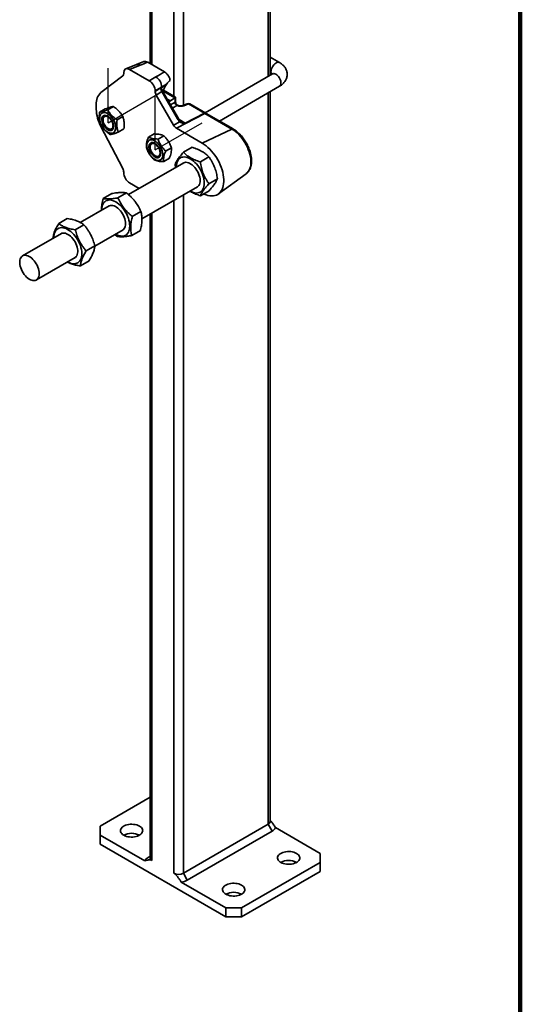
# Model space of a CAD drawing. Units: inches. Extents: x 0.2 to 8.4, y 0.1 to 10.9.
# Drawn here: x 7.8 to 8.4, y 5.9 to 7 of the extents above; entities that cross this region are included whole.
import ezdxf

# ---------------------------------------------------------------- set-up
doc = ezdxf.new("R2010")
doc.units = ezdxf.units.IN
doc.header["$MEASUREMENT"] = 0
doc.linetypes.add('CENTERX2', pattern=[0.8, 0.5, -0.1, 0.1, -0.1])

msp = doc.modelspace()

# ---------------------------------------------------------------- linework, layer by layer
at = {"color": 7, "linetype": 'Continuous', "lineweight": 100}
msp.add_line((8.3984375, 0.0625), (8.3984375, 10.9375), dxfattribs=at)
at = {"color": 8, "linetype": 'Continuous', "lineweight": 35}
for p, q in [((8.11470604, 7.3127999), (8.11470604, 6.9230042)), ((8.01924663, 7.19786253), (8.01924663, 6.89054279)), ((8.00864004, 7.19173945), (8.00864004, 6.9005417)), ((7.9838913, 7.17745225), (7.9838913, 6.93611673)), ((8.00962437, 6.89891686), (7.9964753, 6.90650766)), ((8.11470604, 6.90452948), (8.11470604, 6.08191423)), ((8.00103748, 6.89749578), (8.00458338, 6.89544878)), ((8.00473249, 6.89109577), (8.00980012, 6.89402115)), ((8.01200138, 6.89020846), (8.00693383, 6.88728302)), ((8.01447347, 6.87440734), (8.02133246, 6.87044773)), ((8.01924663, 6.78959207), (8.01924663, 6.02680669)), ((8.00864004, 6.78346903), (8.00864004, 6.02680668)), ((7.9838913, 6.76918188), (7.9838913, 6.04109382))]:
    msp.add_line(p, q, dxfattribs=at)
at = {"color": 7, "linetype": 'Continuous', "lineweight": 35}
for p, q in [((8.11690275, 6.92427233), (8.11690275, 7.31406803)), ((7.9816946, 7.17618419), (7.9816946, 6.93738486)), ((8.12745623, 6.93850307), (8.11690276, 6.94459546)), ((7.96659503, 6.93632035), (7.95442634, 6.93155636)), ((7.97059048, 6.93555008), (7.95867546, 6.9308853)), ((7.9748383, 6.9395556), (7.96659388, 6.93631998)), ((7.97909275, 6.93888685), (7.99797603, 6.92798577)), ((7.92647244, 6.90486434), (7.95100821, 6.92367563)), ((7.95207151, 6.92637498), (7.95207151, 6.92707168)), ((7.95867546, 6.9308853), (7.98082296, 6.91809982)), ((7.98082296, 6.91809982), (7.98814658, 6.92232752)), ((8.11945683, 6.92574672), (8.04374508, 6.88203926)), ((8.11690277, 6.9261208), (8.11850377, 6.92519656)), ((7.99475045, 6.9108892), (7.98742682, 6.9066615)), ((7.98742682, 6.90618658), (7.99475045, 6.9108892)), ((8.00013043, 6.91387256), (7.99367477, 6.90972714)), ((8.00053476, 6.91445125), (8.00013043, 6.91387256)), ((8.05972911, 6.87279199), (8.12745618, 6.91189)), ((7.98742682, 6.9066615), (7.98742682, 6.90618658)), ((7.99494122, 6.90584435), (7.98871637, 6.9018472)), ((7.98871637, 6.9018472), (8.00823442, 6.86804094)), ((8.01267625, 6.87512638), (7.99494122, 6.90584435)), ((8.01363348, 6.87567885), (7.99589845, 6.90639682)), ((8.01053123, 6.89944993), (7.99677003, 6.9073941)), ((8.00458338, 6.89544878), (8.00962437, 6.89891686)), ((8.00980012, 6.89402115), (8.00980012, 6.89902799)), ((8.01053118, 6.89370546), (8.01053118, 6.89945001)), ((8.11690275, 6.08497576), (8.11690275, 6.90579761)), ((7.92113564, 6.8862126), (7.92113564, 6.89131601)), ((7.94052601, 6.88907325), (7.93412261, 6.88537665)), ((8.0127076, 6.89064477), (8.01209381, 6.8909991)), ((8.02366777, 6.89227357), (8.01844287, 6.89022802)), ((8.02499964, 6.89201681), (8.01977466, 6.88997122)), ((8.043, 6.88162543), (8.02499964, 6.89201681)), ((8.04436978, 6.88167867), (8.02636942, 6.89207005)), ((7.93134803, 6.88650291), (7.92494464, 6.88280631)), ((7.92906859, 6.8766384), (7.92883264, 6.87531205)), ((7.95101617, 6.87777325), (7.94461278, 6.87407665)), ((8.04347763, 6.88132977), (8.01134757, 6.86475464)), ((8.02133246, 6.87044773), (8.043, 6.88162543)), ((8.04316426, 6.88152944), (8.02149672, 6.87035175)), ((8.07379806, 6.86382616), (8.04347763, 6.88132977)), ((8.07516784, 6.8638794), (8.04484742, 6.88138301)), ((7.95100821, 6.81936283), (7.92647244, 6.86650252)), ((8.00823442, 6.86804094), (8.01536496, 6.87171933)), ((7.93542887, 6.8638858), (7.93669543, 6.8634269)), ((7.95232837, 6.86390291), (7.94592498, 6.86020631)), ((7.98625857, 6.85823867), (7.97985518, 6.85454207)), ((7.99707388, 6.85626866), (7.99067049, 6.85257206)), ((8.01134757, 6.86475464), (8.04045984, 6.84794849)), ((8.07379806, 6.86382616), (8.04045984, 6.84794849)), ((7.98210161, 6.84602309), (7.98186565, 6.84469674)), ((8.01933659, 6.8376646), (8.02901836, 6.84325377)), ((7.9884618, 6.83327054), (7.98972844, 6.83281159)), ((8.00568653, 6.84261759), (7.99928314, 6.838921)), ((8.03831993, 6.82680338), (8.0480017, 6.83239255)), ((8.01965511, 6.82591124), (7.95749395, 6.79002637)), ((8.00348377, 6.83093658), (7.99708038, 6.82723998)), ((8.0099181, 6.82406861), (8.01050479, 6.82062892)), ((7.95207151, 6.81473908), (7.95207151, 6.81543578)), ((8.05867649, 6.79078039), (8.08982879, 6.81351802)), ((7.96958187, 6.79700466), (7.95867546, 6.8033008)), ((7.9725705, 6.76264648), (8.0352789, 6.79884727)), ((8.04788486, 6.80234612), (8.05756663, 6.80793528)), ((7.92885485, 6.78562319), (7.93853662, 6.79121235)), ((7.94557495, 6.78635168), (7.95525672, 6.79194085)), ((8.03846637, 6.78875012), (8.04814813, 6.79433928)), ((7.93575366, 6.77747596), (7.90321096, 6.75868946)), ((7.96172018, 6.76550047), (7.97140195, 6.77108963)), ((7.9816946, 6.76791373), (7.9816946, 6.04415535)), ((7.87890996, 6.75750166), (7.88859173, 6.76309083)), ((7.89760375, 6.75052565), (7.90728552, 6.75611481)), ((7.88187211, 6.74637081), (7.83819362, 6.72115575)), ((7.91946112, 6.73198709), (7.95137744, 6.75041199)), ((7.94224035, 6.74513728), (7.94442512, 6.74319249)), ((7.96114523, 6.74392099), (7.97082699, 6.74951016)), ((7.90981223, 6.72669094), (7.919494, 6.73228011)), ((7.8538174, 6.69409178), (7.89749589, 6.71930683)), ((7.90332693, 6.70983225), (7.91300869, 6.71542141)), ((7.98169463, 6.11228106), (7.92555502, 6.07987236)), ((7.92555502, 6.07987236), (7.925555, 6.06966727)), ((8.01924663, 6.02680669), (8.11470604, 6.08191423)), ((8.11470604, 6.08191423), (8.11912549, 6.07425956)), ((7.925555, 6.06966727), (7.925555, 6.05946051)), ((7.925555, 6.06966727), (7.97574235, 6.04069473)), ((8.11912549, 6.07425956), (8.02366607, 6.01915201)), ((8.17304236, 6.04925708), (8.12285509, 6.07822957)), ((7.925555, 6.05946051), (8.06697634, 5.97781971)), ((7.98169461, 6.04594833), (7.97947187, 6.04466479)), ((8.17304242, 6.03905194), (8.17304236, 6.04925708)), ((8.08465407, 5.98802643), (8.17304242, 6.03905194)), ((8.17304242, 6.02884518), (8.17304242, 6.03905194)), ((8.01924663, 6.02680669), (8.02366607, 6.01915201)), ((8.08465407, 5.97781967), (8.17304242, 6.02884518)), ((8.01678907, 6.01699896), (8.06697634, 5.98802647)), ((8.06697634, 5.97781971), (8.06697634, 5.98802647)), ((8.06697634, 5.98802647), (8.08465407, 5.98802643)), ((8.08465407, 5.98802643), (8.08465407, 5.97781967)), ((8.08465407, 5.97781967), (8.06697634, 5.97781971))]:
    msp.add_line(p, q, dxfattribs=at)
at = {"color": 7, "linetype": 'CENTERX2'}
for p, q in [((7.93439385, 6.8709054), (7.93439385, 6.93214596)), ((7.93439385, 6.8709054), (7.98742686, 6.9015207)), ((7.98742686, 6.84029009), (7.98742686, 6.90153065)), ((7.98742686, 6.84029009), (8.04045987, 6.8709054))]:
    msp.add_line(p, q, dxfattribs=at)
at = {"color": 8, "linetype": 'Continuous', "lineweight": 35, "flags": 128}
for points in [[(8.11779971, 6.92830907), (8.11790193, 6.92960437), (8.11820492, 6.93097083), (8.11869771, 6.93235909), (8.1193625, 6.93371904), (8.12017526, 6.93500154), (8.12110661, 6.93616012), (8.1221229, 6.93715303), (8.12318739, 6.93794421), (8.12426161, 6.93850533), (8.12530673, 6.93881588), (8.12628498, 6.93886469), (8.12716101, 6.93865004), (8.12745539, 6.93850354)], [(8.11945683, 6.92574672), (8.12017523, 6.92603368), (8.12110661, 6.92611693), (8.12212286, 6.92593648), (8.1231874, 6.9254986), (8.12426157, 6.92481948), (8.12530669, 6.92392336), (8.12628495, 6.92284271), (8.12716099, 6.92161661), (8.12790312, 6.92028943), (8.12848455, 6.91890901), (8.1288842, 6.91752536), (8.1290878, 6.9161884), (8.1290878, 6.91494656), (8.1288842, 6.91384467), (8.12848455, 6.91292245), (8.12790312, 6.91221334), (8.12745618, 6.91189)], [(7.99589845, 6.90639682), (7.99586342, 6.90637664), (7.99574551, 6.9063086), (7.99554807, 6.90619465), (7.99527712, 6.90603825), (7.99494122, 6.90584435)], [(8.01269699, 6.89065081), (8.01254895, 6.89071931), (8.01232324, 6.89077727)], [(8.01363348, 6.87567885), (8.01361188, 6.87566651), (8.013503, 6.87560369), (8.01330585, 6.87548981), (8.01302705, 6.87532888), (8.01267625, 6.87512638)], [(8.08998311, 6.81363281), (8.09122196, 6.8147394), (8.09232243, 6.81608156), (8.09325522, 6.81763232), (8.0940117, 6.81937779), (8.09458525, 6.82130206), (8.09497046, 6.82338785), (8.09516394, 6.82561614), (8.09516394, 6.82796665), (8.09497046, 6.83041831), (8.09458525, 6.83294886), (8.0940117, 6.83553534), (8.09325522, 6.83815423), (8.09232243, 6.84078197), (8.09122196, 6.84339469), (8.08996361, 6.84596884), (8.08855891, 6.84848099), (8.08702055, 6.85090839), (8.08536247, 6.853229), (8.08359961, 6.85542203), (8.08174797, 6.85746742), (8.07982439, 6.85934663), (8.07784623, 6.86104284), (8.07583131, 6.86254048), (8.07379806, 6.86382616)]]:
    msp.add_lwpolyline(points, dxfattribs=at)
at = {"color": 7, "linetype": 'Continuous', "lineweight": 35, "flags": 128}
for points in [[(7.925089, 6.8746276), (7.92502877, 6.87621683), (7.92516989, 6.87768282), (7.92550914, 6.87899296), (7.92603888, 6.88011782), (7.9267475, 6.88103221), (7.92761897, 6.88171597), (7.92863382, 6.88215361), (7.92976954, 6.88233542), (7.93100059, 6.88225735), (7.9322996, 6.88192115), (7.93363743, 6.88133441), (7.9349843, 6.88051003), (7.9363101, 6.87946653), (7.93758513, 6.8782273), (7.93878109, 6.87681988), (7.93987101, 6.87527582), (7.94083077, 6.87362957), (7.94163886, 6.87191788), (7.94227712, 6.8701791), (7.94273144, 6.86845185), (7.94299162, 6.86677498), (7.94305186, 6.86518575), (7.94291073, 6.86371975), (7.94257148, 6.86240971), (7.94204166, 6.8612848), (7.94133313, 6.86037036), (7.94046165, 6.8596866), (7.93944672, 6.85924901), (7.93831108, 6.85906716), (7.93708003, 6.85914522), (7.93578103, 6.85948142), (7.9344432, 6.86006826), (7.93309632, 6.86089254), (7.93177052, 6.86193604), (7.93049541, 6.86317532), (7.92929954, 6.8645827), (7.92820953, 6.8661268), (7.92724986, 6.867773), (7.92644177, 6.86948469), (7.92580342, 6.87122352), (7.92534918, 6.87295072), (7.925089, 6.8746276)], [(7.92744093, 6.87359598), (7.92740359, 6.8749548), (7.92756787, 6.87618439), (7.92792885, 6.87724726), (7.92847552, 6.87811134), (7.92919127, 6.87875019), (7.93005436, 6.87914457), (7.93103859, 6.87928238), (7.932114, 6.87915937), (7.9332479, 6.87877946), (7.93440594, 6.87815405), (7.93555279, 6.87730229), (7.93665375, 6.87624987), (7.93767531, 6.87502886), (7.93858636, 6.8736764), (7.93935936, 6.87223349), (7.93997066, 6.87074405), (7.94040183, 6.86925329), (7.9406397, 6.86780659), (7.94067703, 6.86644777), (7.94051276, 6.86521818), (7.94015177, 6.86415532), (7.93960511, 6.86329124), (7.93888936, 6.86265238), (7.93802626, 6.86225801), (7.93704203, 6.86212019), (7.93596662, 6.8622432), (7.93483272, 6.86262311), (7.93367468, 6.86324852), (7.93252775, 6.86410033), (7.93142688, 6.8651527), (7.93040531, 6.86637371), (7.92949418, 6.86772622), (7.92872126, 6.86916908), (7.92810989, 6.87065857), (7.92767879, 6.87214928), (7.92744093, 6.87359598)], [(7.94005067, 6.86763978), (7.93994845, 6.86893508), (7.93964546, 6.87030153), (7.93915272, 6.87168977), (7.93848791, 6.87304972), (7.93767518, 6.87433221), (7.9367438, 6.8754908), (7.93572746, 6.87648374), (7.934663, 6.8772749), (7.93358876, 6.87783604), (7.93254363, 6.87814659), (7.93156546, 6.87819536), (7.93068942, 6.87798072), (7.92994729, 6.87751039), (7.92936586, 6.87680127), (7.92896613, 6.87587909), (7.92876261, 6.87477716), (7.92876261, 6.87353532), (7.92896613, 6.87219841), (7.92936586, 6.87081471), (7.92994729, 6.86943429), (7.93068942, 6.86810711), (7.93156546, 6.86688101), (7.93254363, 6.86580041), (7.93358876, 6.86490429), (7.934663, 6.86422512), (7.93572746, 6.86378729), (7.9367438, 6.86360679), (7.93767518, 6.86369004), (7.93848791, 6.86403416), (7.93915272, 6.86462654), (7.93964546, 6.86544588), (7.93994845, 6.8664625), (7.94005067, 6.86763978)], [(7.98117575, 6.83561615), (7.98022529, 6.83726777), (7.97942782, 6.83898234), (7.97880109, 6.84072164), (7.97835922, 6.84244669), (7.97811189, 6.84411911), (7.97806485, 6.8457013), (7.978219, 6.84715805), (7.97857095, 6.84845693), (7.9791128, 6.84956877), (7.97983253, 6.85046879), (7.98071396, 6.85113684), (7.98173752, 6.85155805), (7.98288021, 6.85172299), (7.98411658, 6.85162797), (7.98541898, 6.85127514), (7.9867583, 6.85067241), (7.98810476, 6.84983313), (7.98942807, 6.84877612), (7.99069887, 6.84752496), (7.9918886, 6.84610772), (7.99297082, 6.84455585), (7.99392128, 6.84290424), (7.99471883, 6.84118962), (7.99534547, 6.83945036), (7.99578744, 6.83772527), (7.99603468, 6.83605289), (7.99608172, 6.8344707), (7.99592757, 6.83301395), (7.99557562, 6.83171507), (7.99503377, 6.83060324), (7.99431404, 6.82970321), (7.99343261, 6.82903517), (7.99240913, 6.82861391), (7.99126644, 6.82844897), (7.99003008, 6.82854399), (7.98872767, 6.82889681), (7.98738827, 6.8294996), (7.98604189, 6.83033883), (7.9847185, 6.83139588), (7.98344778, 6.83264699), (7.98225797, 6.83406429), (7.98117575, 6.83561615)], [(7.98272531, 6.83679055), (7.98191838, 6.83821646), (7.98126801, 6.83969924), (7.98079411, 6.84119368), (7.98051103, 6.84265441), (7.98042723, 6.84403727), (7.98054546, 6.84529996), (7.98086198, 6.84640421), (7.98136724, 6.84731652), (7.9820459, 6.84800917), (7.98287731, 6.84846102), (7.98383615, 6.84865843), (7.98489339, 6.84859544), (7.98601692, 6.84827373), (7.98717247, 6.84770341), (7.98832504, 6.84690152), (7.98943961, 6.84589259), (7.99048224, 6.84470723), (7.99142125, 6.84338145), (7.99222827, 6.8419555), (7.99287856, 6.84047277), (7.99335246, 6.83897833), (7.99363562, 6.83751755), (7.99371934, 6.83613483), (7.99360119, 6.834872), (7.99328468, 6.83376775), (7.99277941, 6.83285543), (7.99210075, 6.83216279), (7.99126934, 6.83171093), (7.99031042, 6.83151358), (7.98925318, 6.83157657), (7.98812974, 6.83189823), (7.9869741, 6.8324686), (7.98582153, 6.83327048), (7.98470705, 6.83427936), (7.98366441, 6.83546473), (7.98272531, 6.83679055)], [(7.98176999, 6.84355573), (7.9818722, 6.84473301), (7.9821752, 6.84574964), (7.98266802, 6.84656892), (7.98333282, 6.84716131), (7.98414556, 6.84750543), (7.98507694, 6.84758867), (7.98609319, 6.84740822), (7.98715773, 6.84697034), (7.9882319, 6.84629122), (7.98927702, 6.8453951), (7.99025528, 6.84431445), (7.99113132, 6.84308835), (7.99187345, 6.84176117), (7.99245488, 6.84038075), (7.99285453, 6.83899711), (7.99305813, 6.83766015), (7.99305813, 6.83641831), (7.99285453, 6.83531642), (7.99245488, 6.8343942), (7.99187345, 6.83368508), (7.99113132, 6.83321474), (7.99025528, 6.8330001), (7.98927702, 6.83304892), (7.9882319, 6.83335948), (7.98715773, 6.83392056), (7.98609319, 6.83471177), (7.98507694, 6.83570466), (7.98414556, 6.83686326), (7.98333282, 6.83814574), (7.98266802, 6.8395057), (7.9821752, 6.84089398), (7.9818722, 6.84226044), (7.98176999, 6.84355573)], [(8.04045984, 6.84794849), (8.0426387, 6.8465777), (8.04480005, 6.84499188), (8.04692639, 6.8432039), (8.04900063, 6.84122823), (8.05100618, 6.83908059), (8.05292684, 6.83677835), (8.05474704, 6.83434001), (8.05645224, 6.83178535), (8.05802869, 6.82913477), (8.05946367, 6.8264097), (8.06074566, 6.82363201), (8.0618643, 6.82082417), (8.06281061, 6.8180087), (8.06357697, 6.81520831), (8.06415724, 6.8124455), (8.06454668, 6.80974265), (8.06474223, 6.80712126), (8.06474223, 6.8046027), (8.06454668, 6.80220709), (8.06415724, 6.79995388), (8.06357697, 6.79786104), (8.06281061, 6.79594546), (8.0618643, 6.79422258), (8.06074566, 6.79270629), (8.05946367, 6.79140876), (8.05802869, 6.79034048), (8.05645224, 6.78951003), (8.05474704, 6.78892416), (8.05292684, 6.78858737), (8.05100618, 6.78850269), (8.04900063, 6.78867059), (8.04692639, 6.78908979), (8.04480005, 6.78975683), (8.0426387, 6.79066646), (8.04217508, 6.79089108)], [(8.02691579, 6.7940194), (8.02702481, 6.79395598), (8.02878643, 6.79305332), (8.03052581, 6.79239045), (8.03222115, 6.79197577), (8.03385118, 6.79181444), (8.03539535, 6.79190848), (8.03683432, 6.79225677), (8.03814983, 6.79285492), (8.03932546, 6.79369544), (8.04034644, 6.79476761), (8.04119992, 6.79605806), (8.0418751, 6.79755059), (8.04236352, 6.79922644), (8.04265905, 6.80106441), (8.04275794, 6.80304148), (8.04265905, 6.80513273), (8.04236352, 6.80731192), (8.0418751, 6.80955168), (8.04119992, 6.81182376), (8.04034644, 6.81409961), (8.03932546, 6.81635058), (8.03814983, 6.81854846), (8.03683432, 6.82066546), (8.03539535, 6.82267515), (8.03385118, 6.82455204), (8.03222115, 6.82627272), (8.03052581, 6.82781542), (8.02878643, 6.82916091), (8.02702481, 6.83029207), (8.02526327, 6.83119479), (8.02352388, 6.83185756), (8.02182855, 6.83227224), (8.02019851, 6.83243357), (8.01865434, 6.83233953), (8.01721537, 6.83199124), (8.01589986, 6.83139309), (8.01472415, 6.83055261), (8.01370325, 6.8294804), (8.01284977, 6.82818995), (8.0121746, 6.82669741), (8.01168617, 6.82502157), (8.01139065, 6.8231836), (8.01129175, 6.82120653), (8.01129208, 6.82108341)], [(8.03439453, 6.79833675), (8.03497952, 6.79864813), (8.03593389, 6.79940073), (8.03672937, 6.80038042), (8.03735161, 6.80156963), (8.03778959, 6.80294722), (8.0380355, 6.80448858), (8.03808487, 6.8061662), (8.03793694, 6.80795005), (8.03759421, 6.80980852), (8.03706289, 6.81170821), (8.03635245, 6.81361541), (8.03547558, 6.81549586), (8.03444788, 6.81731623), (8.03328776, 6.81904394), (8.0320158, 6.82064815), (8.03065483, 6.82210025), (8.02922905, 6.82337429), (8.02776395, 6.82444762), (8.02628566, 6.82530102), (8.02482064, 6.82591922), (8.02339487, 6.82629134), (8.02203389, 6.82641059), (8.02076193, 6.82627495), (8.01960182, 6.82588668), (8.01877083, 6.82540077)], [(8.08982879, 6.81351802), (8.08996361, 6.81361811), (8.08998311, 6.81363281)], [(7.94301434, 6.74558412), (7.94316518, 6.74549667), (7.94492647, 6.74459956), (7.94666511, 6.74394239), (7.94835911, 6.74353375), (7.94998741, 6.74337841), (7.95152925, 6.74347857), (7.95296548, 6.74383286), (7.95427792, 6.7444368), (7.95545007, 6.74528288), (7.95646724, 6.74636041), (7.95731656, 6.74765584), (7.95798734, 6.74915302), (7.95847129, 6.75083289), (7.95876225, 6.75267436), (7.9588565, 6.7546545), (7.95875287, 6.75674819), (7.9584527, 6.7589291), (7.9579598, 6.76116991), (7.95728031, 6.76344238), (7.95642277, 6.76571798), (7.95539797, 6.76796809), (7.95421877, 6.77016429), (7.9529001, 6.7722791), (7.95145848, 6.77428591), (7.94991207, 6.7761594), (7.94828021, 6.77787615), (7.94658355, 6.77941445), (7.94484342, 6.7807549), (7.94308163, 6.7818808), (7.94132034, 6.78277791), (7.9395817, 6.78343507), (7.93788761, 6.78384376), (7.9362594, 6.78399906), (7.93471747, 6.78389894), (7.93328133, 6.78354461), (7.93196888, 6.78294067), (7.93079674, 6.78209459), (7.92977957, 6.78101705), (7.92893024, 6.77972162), (7.92825938, 6.77822449), (7.92777552, 6.77654458), (7.92748456, 6.7747031), (7.92739031, 6.77272297), (7.92739064, 6.77264814)], [(7.95049309, 6.74990148), (7.95089431, 6.75010462), (7.95187506, 6.75081565), (7.95269966, 6.7517564), (7.95335343, 6.75291006), (7.9538246, 6.75425614), (7.95410486, 6.75577048), (7.95418907, 6.75742617), (7.9540759, 6.7591935), (7.95376718, 6.76104114), (7.95326864, 6.762936), (7.95258898, 6.7648443), (7.9517404, 6.76673199), (7.95073809, 6.76856539), (7.94959987, 6.77031179), (7.94834609, 6.7719399), (7.94699913, 6.77342079), (7.94558298, 6.77472808), (7.94412294, 6.77583834), (7.94264506, 6.77673183), (7.94117573, 6.77739247), (7.93974116, 6.77780867), (7.93836691, 6.77797284), (7.93707753, 6.77788214), (7.93589609, 6.77753808), (7.93486938, 6.7769655)], [(7.88913279, 6.71447897), (7.88957061, 6.71422977), (7.89132974, 6.71337088), (7.89306257, 6.71275377), (7.89474737, 6.71238598), (7.89636297, 6.71227207), (7.89788897, 6.71241377), (7.8993062, 6.71280901), (7.9005969, 6.713453), (7.90174482, 6.71433749), (7.90273544, 6.71545153), (7.90355647, 6.71678092), (7.90419739, 6.71830914), (7.9046503, 6.72001678), (7.9049094, 6.72188249), (7.90497155, 6.7238827), (7.90483581, 6.72599243), (7.90450403, 6.72818498), (7.90398026, 6.73043288), (7.90327115, 6.73270779), (7.90238565, 6.73498114), (7.9013348, 6.73722444), (7.90013196, 6.73940929), (7.89879205, 6.74150828), (7.89733218, 6.74349507), (7.89577051, 6.74534461), (7.8941267, 6.74703376), (7.89242149, 6.74854116), (7.8906763, 6.74984784), (7.88891302, 6.75093743), (7.88715397, 6.75179626), (7.88542113, 6.75241338), (7.88373634, 6.75278117), (7.88212074, 6.75289507), (7.88059474, 6.75275338), (7.87917751, 6.75235814), (7.8778868, 6.75171415), (7.87673888, 6.75082965), (7.87574818, 6.74971567), (7.87492723, 6.74838623), (7.87428623, 6.74685815), (7.8738334, 6.74515036), (7.87357422, 6.7432847), (7.87350909, 6.74154299)], [(7.89661154, 6.71879632), (7.897637, 6.7194114), (7.89852308, 6.72026636), (7.89924356, 6.72134099), (7.89978549, 6.72261632), (7.90013934, 6.7240695), (7.90029872, 6.7256746), (7.90026072, 6.72740304), (7.90002618, 6.72922396), (7.89959915, 6.73110474), (7.89898727, 6.73301195), (7.8982015, 6.73491148), (7.89725585, 6.73676955), (7.89616717, 6.73855289), (7.89495495, 6.74022962), (7.89364076, 6.74176997), (7.89224809, 6.74314639), (7.89080174, 6.7443343), (7.8893276, 6.74531253), (7.88785188, 6.74606366), (7.88640096, 6.74657417), (7.88500074, 6.74683506), (7.88367627, 6.74684155), (7.88245102, 6.74659378), (7.88134699, 6.74609582), (7.88098783, 6.74586034)], [(7.85705408, 6.70124556), (7.85695544, 6.70300307), (7.85666149, 6.70484296), (7.85617738, 6.70673245), (7.85551166, 6.70863788), (7.85467635, 6.71052528), (7.8536864, 6.71236075), (7.8525593, 6.71411184), (7.85131523, 6.71574709), (7.8499764, 6.71723737), (7.8485668, 6.71855601), (7.84711141, 6.71967969), (7.84563635, 6.72058822), (7.84416777, 6.72126539), (7.84273212, 6.72169906), (7.8413548, 6.72188169), (7.84006044, 6.72180976), (7.83887228, 6.72148472), (7.83781131, 6.72091237), (7.83689661, 6.72010286), (7.83614443, 6.71907067), (7.83556832, 6.71783414), (7.83517838, 6.7164154), (7.83498166, 6.7148399), (7.83498166, 6.7131355), (7.83517838, 6.71133287), (7.83556832, 6.70946392), (7.83614443, 6.70756222), (7.83689661, 6.70566159), (7.83781131, 6.70379599), (7.83887228, 6.70199867), (7.84006044, 6.70030181), (7.8413548, 6.69873545), (7.84273212, 6.69732785), (7.84416777, 6.69610396), (7.84563635, 6.69508553), (7.84711141, 6.694291), (7.8485668, 6.69373431), (7.8499764, 6.69342547), (7.85131523, 6.69336998), (7.8525593, 6.69356894), (7.8536864, 6.69401862), (7.85467635, 6.69471111), (7.85551166, 6.69563409), (7.85617738, 6.69677089), (7.85666149, 6.69810145), (7.85695544, 6.69960195), (7.85705408, 6.70124556)], [(7.9520715, 6.06966727), (7.95348756, 6.06896378), (7.95506949, 6.06838995), (7.95678186, 6.06795867), (7.95858648, 6.0676795), (7.960443, 6.06755874), (7.96230992, 6.06759908), (7.96414563, 6.06779957), (7.96590899, 6.06815582), (7.96756072, 6.06865979), (7.96906398, 6.0693002), (7.97038503, 6.07006283), (7.97149437, 6.07093064), (7.97236737, 6.07188416), (7.97298447, 6.07290212), (7.97333177, 6.07396186), (7.97340164, 6.07503961), (7.97319246, 6.07611135), (7.97270888, 6.07715314), (7.97196179, 6.07814167), (7.97096779, 6.0790549), (7.96974917, 6.07987237), (7.96833311, 6.08057586), (7.96675118, 6.08114969), (7.96503882, 6.08158098), (7.96323427, 6.08186009), (7.96137776, 6.08198085), (7.95951084, 6.08194051), (7.95767512, 6.08174002), (7.95591168, 6.08138383), (7.95425996, 6.08087985), (7.95275678, 6.0802394), (7.95143573, 6.07947677), (7.95032631, 6.078609), (7.9494533, 6.07765548), (7.94883629, 6.07663747), (7.94848899, 6.07557774), (7.94841912, 6.07449998), (7.9486283, 6.07342824), (7.94911179, 6.0723865), (7.94985888, 6.07139797), (7.95085289, 6.07048475), (7.9520715, 6.06966727)], [(8.12884818, 6.03905198), (8.13026433, 6.03834844), (8.13184617, 6.03777466), (8.13355854, 6.03734337), (8.13536317, 6.03706421), (8.13721968, 6.03694345), (8.1390866, 6.03698379), (8.14092232, 6.03718428), (8.14268567, 6.03754052), (8.14433748, 6.03804445), (8.14584066, 6.0386849), (8.14716171, 6.03944753), (8.14827113, 6.0403153), (8.14914405, 6.04126886), (8.14976115, 6.04228683), (8.15010845, 6.04334656), (8.15017832, 6.04442432), (8.14996914, 6.04549606), (8.14948556, 6.04653785), (8.14873847, 6.04752637), (8.14774455, 6.04843955), (8.14652585, 6.04925708), (8.14510979, 6.04996057), (8.14352795, 6.05053435), (8.1418155, 6.05096568), (8.14001095, 6.0512448), (8.13815444, 6.05136556), (8.13628752, 6.05132522), (8.1344518, 6.05112473), (8.13268836, 6.05076853), (8.13103664, 6.05026456), (8.12953346, 6.0496241), (8.12821241, 6.04886147), (8.12710299, 6.04799371), (8.12622998, 6.04704019), (8.12561297, 6.04602218), (8.12526567, 6.04496244), (8.1251958, 6.04388469), (8.12540498, 6.04281295), (8.12588847, 6.0417712), (8.12663565, 6.04078263), (8.12762957, 6.03986945), (8.12884818, 6.03905198)], [(8.06697634, 6.00333412), (8.06839248, 6.00263058), (8.06997433, 6.0020568), (8.07168669, 6.00162552), (8.07349132, 6.00134635), (8.07534783, 6.00122559), (8.07721476, 6.00126593), (8.07905047, 6.00146642), (8.08081383, 6.00182267), (8.08246564, 6.00232659), (8.08396881, 6.00296705), (8.08528987, 6.00372968), (8.08639929, 6.00459744), (8.08727221, 6.00555101), (8.08788931, 6.00656897), (8.08823661, 6.00762871), (8.08830648, 6.00870646), (8.0880973, 6.0097782), (8.08761372, 6.01081999), (8.08686663, 6.01180852), (8.08587271, 6.0127217), (8.08465401, 6.01353922), (8.08323795, 6.01424271), (8.0816561, 6.01481649), (8.07994366, 6.01524783), (8.07813911, 6.01552694), (8.0762826, 6.0156477), (8.07441567, 6.01560736), (8.07257996, 6.01540687), (8.07081652, 6.01505068), (8.0691648, 6.0145467), (8.06766162, 6.01390625), (8.06634056, 6.01314362), (8.06523114, 6.01227585), (8.06435814, 6.01132233), (8.06374113, 6.01030432), (8.06339383, 6.00924459), (8.06332395, 6.00816683), (8.06353313, 6.00709509), (8.06401663, 6.00605335), (8.0647638, 6.00506478), (8.06575773, 6.0041516), (8.06697634, 6.00333412)]]:
    msp.add_lwpolyline(points, dxfattribs=at)
at = {"color": 8, "linetype": 'Continuous', "lineweight": 35}
for centre, radius, start, end in [((7.96790025, 6.93234315), 0.00418589, 50.00736924, 108.16857692), ((8.12251847, 6.9280739), 0.00472462, 177.14683346, 215.88709667), ((8.01886957, 6.88886397), 0.00143009, 50.73672822, 106.87678579), ((8.02409634, 6.8909139), 0.00142562, 50.68207411, 107.49486747), ((8.02573435, 6.89076181), 0.00145424, 64.10603123, 120.34574525), ((8.0437347, 6.88037043), 0.00145424, 64.10603123, 120.34574525), ((8.04389134, 6.88035053), 0.00138509, 62.54948297, 121.66407879), ((8.04421235, 6.8800745), 0.00145448, 64.11110081, 120.34067567), ((8.01430417, 6.87270871), 0.00145057, 316.99474033, 12.32879755), ((8.07453275, 6.86257104), 0.00145434, 64.11991613, 120.34281114)]:
    msp.add_arc(centre, radius, start, end, dxfattribs=at)
at = {"color": 7, "linetype": 'Continuous', "lineweight": 35}
for centre, radius, start, end in [((7.98214042, 6.91123437), 0.01261475, 358.4320339, 61.56755063), ((7.93765398, 6.89263457), 0.01657088, 132.43629676, 184.56390098), ((8.01401742, 6.89391422), 0.00421866, 178.54747681, 241.45252333), ((8.01401089, 6.89393482), 0.00418952, 178.67399992, 242.03386704), ((8.01362592, 6.89368806), 0.00318899, 174.1101983, 245.88980185), ((8.02480702, 6.88936366), 0.003125, 60.00268827, 111.38039294), ((7.9650673, 6.88753022), 0.04395142, 181.71792801, 208.58293894), ((7.93333253, 6.87606951), 0.00430172, 132.78384174, 172.40058189), ((8.04162396, 6.87908213), 0.00289169, 57.81428083, 61.58462874), ((8.04280741, 6.87897226), 0.003125, 56.53749395, 60.00268827), ((8.01989492, 6.86779903), 0.00301366, 57.89214449, 61.50989749), ((7.93833516, 6.86740341), 0.00430133, 247.59104518, 287.2120259), ((7.98636554, 6.84545421), 0.00430172, 132.78384174, 172.40058189), ((7.99136817, 6.83678811), 0.00430133, 247.59104518, 287.2120259), ((8.11314963, 6.08534985), 0.00377172, 294.37162808, 354.30796836), ((7.96091036, 6.05272099), 0.01911145, 62.45702324, 117.54297676), ((8.11544839, 6.08145086), 0.00807687, 297.08184666, 336.49500645), ((7.98314919, 6.03747347), 0.00807699, 117.08320333, 156.49561176), ((7.98544822, 6.04452978), 0.00377224, 185.69656331, 245.62350895), ((8.13768704, 6.0221056), 0.01911153, 62.4571576, 117.5428424), ((8.01394333, 6.03704176), 0.01152744, 242.60918231, 297.39091471), ((8.01485465, 6.03523699), 0.01834032, 276.05443788, 298.71412112), ((8.0758152, 5.98638774), 0.01911153, 62.4571576, 117.5428424)]:
    msp.add_arc(centre, radius, start, end, dxfattribs=at)
for centre, major_axis, ratio, start_param, end_param in [((7.95872597, 6.92317181), (-0.00472287, 0.00818111), 0.5730122157, 5.5016652876, 7.0648654179), ((7.95888315, 6.94171122), (0.21859622, 0.08518351), 0.0426173216, 4.7493584277, 4.7883544329), ((7.94763522, 6.92895046), (-0.00315133, 0.00542334), 0.5757472004, 3.215391836, 3.922390474), ((7.99861598, 6.91556626), (0.19705043, 0.11343021), 0.0487596359, 1.5459820506, 1.5958703904), ((7.98077241, 6.91044467), (-0.00468711, 0.00811921), 0.5817841917, 3.9308714307, 5.4940715609), ((7.99791231, 6.90752594), (-0.0030426, 0.00546943), 0.5454529757, 0.8808511662, 1.5748147323), ((7.99803821, 6.90760678), (0.1970804, 0.12141851), 0.0195230174, 1.5461019161, 1.5754508788), ((8.0045834, 6.90693135), (0.00617622, 0.01266118), 0.525015848, 1.2616304226, 1.9102819588), ((7.99186316, 6.90364163), (-0.00314169, 0.00540775), 0.5792013484, 0.7838815078, 1.566128283), ((8.00962436, 6.89636516), (0.00137249, 0.0028136), 0.525015848, 0.6614107471, 0.7486772097), ((8.00740621, 6.89764567), (0.003125, 0.00180432), 0.0000703729, 0.0000406359, 0.69809107), ((8.0045834, 6.90693135), (0.00617622, 0.01266118), 0.525015848, 3.6922907073, 3.8902698633), ((8.00740621, 6.89521968), (0.00311917, -0.00040603), 0.4700770378, 5.6461679007, 5.6573954429), ((8.00721363, 6.89256652), (0.00624581, -0.00043609), 0.5249219966, 5.6216877072, 5.6329152494), ((8.01575725, 6.89269626), (0.00624581, -0.00043609), 0.5249219966, 4.1132910847, 5.447154782), ((8.04330599, 6.8863488), (-0.0032149, 0.00536997), 0.5454541601, 2.2771095052, 2.3491846369), ((8.01136152, 6.86986947), (-0.00311189, 0.00542496), 0.5792007504, 1.5756279247, 2.3578746999), ((8.01654888, 6.87799335), (-0.00406584, 0.007875), 0.5387073865, 1.6578827179, 2.1745586594), ((7.94763522, 6.81798238), (-0.00314262, 0.00540795), 0.5790086334, 3.9251786593, 4.6321772973), ((7.95872597, 6.81095593), (-0.00468711, 0.00811921), 0.5817841917, 0.7892787771, 2.3524789073)]:
    msp.add_ellipse(centre, major_axis=major_axis, ratio=ratio, start_param=start_param, end_param=end_param, dxfattribs=at)
at = {"color": 8, "linetype": 'Continuous', "lineweight": 35}
for major_axis, ratio, start_param, end_param in [((0.00299086, 0.00397679), 0.2277624475, 5.9891214981, 6.2122463028), ((0.00493916, 0.00060229), 0.2276700627, 0.0708702507, 0.2928489643)]:
    msp.add_ellipse((8.00740621, 6.89009681), major_axis=major_axis, ratio=ratio, start_param=start_param, end_param=end_param, dxfattribs=at)
at = {"color": 7, "linetype": 'Continuous', "lineweight": 35}
for points, knots in [([(7.97483907, 6.93955298), (7.97544966, 6.93968606), (7.97667363, 6.93995285), (7.97823489, 6.93937311), (7.97903282, 6.93892082), (7.97909275, 6.93888685)], [0, 0, 0, 0, 0.4793491006, 0.9608960735, 1, 1, 1, 1]), ([(8.12745618, 6.91189), (8.12782897, 6.91211388), (8.12885486, 6.91272999), (8.13033395, 6.91383298), (8.1318295, 6.91521486), (8.13307065, 6.91665248), (8.13410162, 6.91817326), (8.13494763, 6.91981967), (8.13557729, 6.92158017), (8.13595839, 6.92343053), (8.13607477, 6.92527428), (8.13593835, 6.9270859), (8.13556242, 6.92884574), (8.13495989, 6.93053836), (8.13414135, 6.93215374), (8.13311336, 6.93368468), (8.13187962, 6.93512629), (8.1304387, 6.93646804), (8.12895256, 6.93759774), (8.12790659, 6.93823059), (8.12745623, 6.93850307)], [0, 0, 0, 0, 0.0381061807, 0.1048670323, 0.1640841093, 0.2214658477, 0.2770894103, 0.3312330875, 0.3899392017, 0.4469759067, 0.5026368861, 0.5574041147, 0.6116974581, 0.6659641086, 0.7207285784, 0.776496197, 0.8337419289, 0.8928139739, 0.9538501986, 1, 1, 1, 1]), ([(7.99797603, 6.92798577), (7.99813685, 6.9278887), (7.99903709, 6.92734532), (8.000667, 6.92593181), (8.00254781, 6.92342212), (8.00382049, 6.92082311), (8.00421536, 6.91920454), (8.00437953, 6.91853162)], [0, 0, 0, 0, 0.0554300058, 0.3102908659, 0.5651921639, 0.8192310072, 1, 1, 1, 1]), ([(8.12033508, 6.92639949), (8.12033037, 6.92639246), (8.12032035, 6.92637751), (8.12008432, 6.92615579), (8.11975494, 6.9259226), (8.11950944, 6.92577776), (8.11945683, 6.92574672)], [0, 0, 0, 0, 0.282408274, 0.6014502914, 0.9145953412, 1, 1, 1, 1]), ([(7.99511289, 6.90796681), (7.99496598, 6.90828189), (7.99465704, 6.9089445), (7.99419299, 6.90952028), (7.99384559, 6.9097596), (7.99373096, 6.90975808), (7.99368874, 6.90973483), (7.99367477, 6.90972714)], [0, 0, 0, 0, 0.4071885517, 0.8562983795, 0.9520152385, 0.9841277252, 1, 1, 1, 1]), ([(8.00437953, 6.91853162), (8.00389405, 6.91814437), (8.00290911, 6.91735872), (8.00165192, 6.91592539), (8.00086501, 6.91488704), (8.00053476, 6.91445125)], [0, 0, 0, 0, 0.3606435882, 0.7316717514, 1, 1, 1, 1]), ([(7.99589845, 6.90639682), (7.99579323, 6.90658399), (7.99550298, 6.90710029), (7.9952761, 6.90763456), (7.99513147, 6.90797514)], [0, 0, 0, 0, 0.3625208499, 1, 1, 1, 1]), ([(7.93134803, 6.88650291), (7.9324, 6.88687339), (7.93452675, 6.88762238), (7.93710165, 6.88839976), (7.93910538, 6.88887848), (7.94004958, 6.88900793), (7.94052601, 6.88907325)], [0, 0, 0, 0, 0.2646017847, 0.5349409046, 0.7653391881, 1, 1, 1, 1]), ([(7.94052601, 6.88907325), (7.94169185, 6.88823993), (7.94404882, 6.88655522), (7.94696488, 6.88372642), (7.94929474, 6.88075813), (7.95043887, 6.87877427), (7.95101617, 6.87777325)], [0, 0, 0, 0, 0.2646026045, 0.5349418498, 0.7653411902, 1, 1, 1, 1]), ([(8.00982249, 6.89403177), (8.0099353, 6.89407702), (8.01007227, 6.89413197), (8.01030971, 6.8941502), (8.01038586, 6.89407889), (8.01045376, 6.8940153)], [0, 0, 0, 0, 0.335529476, 0.4074109853, 1, 1, 1, 1]), ([(8.01210386, 6.89102061), (8.01198575, 6.8910842), (8.01162624, 6.89127776), (8.01114641, 6.89178995), (8.01073621, 6.89250591), (8.01054187, 6.89315578), (8.01054984, 6.89354078), (8.01055217, 6.8936531)], [0, 0, 0, 0, 0.1250489863, 0.3806231004, 0.640781014, 0.8951984992, 1, 1, 1, 1]), ([(8.01232324, 6.89077727), (8.01236832, 6.8907209), (8.01245907, 6.89060742), (8.01238532, 6.89044362), (8.01218904, 6.89031143), (8.01206682, 6.89024563), (8.01204622, 6.89023454)], [0, 0, 0, 0, 0.3393711416, 0.6831029739, 0.9465633712, 1, 1, 1, 1]), ([(8.01844287, 6.89022802), (8.01834899, 6.89019378), (8.01808276, 6.89009667), (8.01749176, 6.88995645), (8.01666808, 6.88985991), (8.01574872, 6.88985359), (8.01480701, 6.88994902), (8.01392849, 6.89013805), (8.01319308, 6.89038892), (8.01286176, 6.89056353), (8.0127076, 6.89064477)], [0, 0, 0, 0, 0.0694316703, 0.1969128457, 0.3296242386, 0.4670950709, 0.6068587191, 0.7460271209, 0.8818280238, 1, 1, 1, 1]), ([(7.92494464, 6.88280631), (7.92480314, 6.88145503), (7.92451707, 6.8787232), (7.92466933, 6.87500818), (7.92527272, 6.87172111), (7.9259268, 6.86987001), (7.92625683, 6.86893597)], [0, 0, 0, 0, 0.2646062363, 0.5349450318, 0.7653409851, 1, 1, 1, 1]), ([(7.93412261, 6.88537665), (7.93307065, 6.88500613), (7.93094393, 6.88425706), (7.928369, 6.88347972), (7.92636529, 6.88300096), (7.92542107, 6.88287159), (7.92494464, 6.88280631)], [0, 0, 0, 0, 0.2646059787, 0.5349451025, 0.7653434145, 1, 1, 1, 1]), ([(7.94461278, 6.87407665), (7.94344694, 6.87490998), (7.94108997, 6.87659472), (7.93817385, 6.87942336), (7.93584403, 6.88239171), (7.93469992, 6.8843756), (7.93412261, 6.88537665)], [0, 0, 0, 0, 0.2646026524, 0.5349456323, 0.7653384804, 1, 1, 1, 1]), ([(7.95101617, 6.87777325), (7.95138543, 6.87671683), (7.95213195, 6.8745811), (7.95266198, 6.87108416), (7.9527109, 6.867477), (7.95245665, 6.86510153), (7.95232837, 6.86390291)], [0, 0, 0, 0, 0.2646062967, 0.5349450538, 0.7653410184, 1, 1, 1, 1]), ([(8.04484742, 6.88138301), (8.04482159, 6.88139804), (8.04471814, 6.88145828), (8.04461093, 6.8815274), (8.04453047, 6.88157927)], [0, 0, 0, 0, 0.2496173828, 1, 1, 1, 1]), ([(7.92625683, 6.86893597), (7.92691192, 6.86780779), (7.92823628, 6.86552698), (7.93077461, 6.86248021), (7.93365892, 6.859832), (7.93571137, 6.85837244), (7.936747, 6.85763597)], [0, 0, 0, 0, 0.264602657, 0.5349390902, 0.7653384763, 1, 1, 1, 1]), ([(7.94592498, 6.86020631), (7.94555569, 6.86126275), (7.94480911, 6.86339852), (7.94427907, 6.86689547), (7.94423028, 6.87050255), (7.9444845, 6.87287803), (7.94461278, 6.87407665)], [0, 0, 0, 0, 0.2646070419, 0.5349458417, 0.7653409814, 1, 1, 1, 1]), ([(8.0157194, 6.87302023), (8.0155798, 6.87315288), (8.01514431, 6.87356673), (8.01445348, 6.87439403), (8.01392442, 6.87517974), (8.01366408, 6.87562636), (8.01363348, 6.87567885)], [0, 0, 0, 0, 0.17629349297, 0.54997567044, 0.94710436281, 1, 1, 1, 1]), ([(8.02149672, 6.87035175), (8.02149629, 6.87035153), (8.02145821, 6.87033231), (8.02136229, 6.87029555), (8.02115846, 6.87025858), (8.02041919, 6.87021577), (8.01914339, 6.8703239), (8.01721928, 6.87074279), (8.01603893, 6.8713644), (8.01536496, 6.87171933)], [0, 0, 0, 0, 0.0002771167, 0.0241374492, 0.0568475806, 0.1009839823, 0.3704778612, 0.64054855, 1, 1, 1, 1]), ([(8.01691257, 6.87216198), (8.0165675, 6.87236952), (8.01613659, 6.87262868), (8.01579834, 6.8729614), (8.01573097, 6.87302767)], [0, 0, 0, 0, 0.8008143374, 1, 1, 1, 1]), ([(7.936747, 6.85763597), (7.93728821, 6.85771164), (7.93838234, 6.85786461), (7.94057951, 6.85842387), (7.94313767, 6.85922271), (7.94499022, 6.85987645), (7.94592498, 6.86020631)], [0, 0, 0, 0, 0.2646059787, 0.5349451025, 0.7653434145, 1, 1, 1, 1]), ([(7.97985518, 6.85454207), (7.97940863, 6.85338084), (7.97850584, 6.85103315), (7.97774438, 6.84788727), (7.97747403, 6.84514441), (7.97759265, 6.84362679), (7.97765251, 6.84286101)], [0, 0, 0, 0, 0.2645984982, 0.5349409782, 0.7653371744, 1, 1, 1, 1]), ([(7.99067049, 6.85257206), (7.98947644, 6.85259563), (7.98706242, 6.85264327), (7.98406181, 6.85304642), (7.98165117, 6.85369606), (7.98045749, 6.85425835), (7.97985518, 6.85454207)], [0, 0, 0, 0, 0.2645984671, 0.5349397005, 0.765336672, 1, 1, 1, 1]), ([(7.98625857, 6.85823867), (7.98745265, 6.85821513), (7.98986666, 6.85816752), (7.9928673, 6.85776442), (7.99527794, 6.85711475), (7.9964716, 6.85655241), (7.99707388, 6.85626866)], [0, 0, 0, 0, 0.2646072981, 0.5349417719, 0.7653454503, 1, 1, 1, 1]), ([(7.99707388, 6.85626866), (7.99807678, 6.85523129), (8.00010432, 6.85313403), (8.00253226, 6.84969406), (8.0043955, 6.84614142), (8.00525356, 6.84379936), (8.00568653, 6.84261759)], [0, 0, 0, 0, 0.264602068, 0.5349458246, 0.7653411762, 1, 1, 1, 1]), ([(8.09000755, 6.81366579), (8.09041042, 6.81398918), (8.0912668, 6.81467659), (8.09239308, 6.81596305), (8.09341733, 6.81745909), (8.09427539, 6.81913379), (8.09496474, 6.82097339), (8.0954765, 6.82296845), (8.09580485, 6.82510228), (8.09594516, 6.82735541), (8.09589679, 6.82970533), (8.09566194, 6.83212914), (8.09524484, 6.83460487), (8.09465128, 6.83711181), (8.09388814, 6.83963016), (8.092963, 6.84214074), (8.09188397, 6.8446244), (8.09066055, 6.84706247), (8.08930202, 6.84943621), (8.08781926, 6.85172745), (8.08622337, 6.85391844), (8.08452594, 6.85599191), (8.08273896, 6.85793124), (8.08087466, 6.85972179), (8.07894505, 6.86134407), (8.0770386, 6.86274667), (8.07576691, 6.86351667), (8.07516784, 6.8638794)], [0, 0, 0, 0, 0.0334135534, 0.0710264876, 0.1090585876, 0.1477137017, 0.1870791909, 0.2271100083, 0.2676647585, 0.3085624194, 0.3496328347, 0.3907400072, 0.4318050122, 0.4727956682, 0.5137095706, 0.5545537683, 0.5953452712, 0.6361010776, 0.6768422789, 0.7175907342, 0.7583615893, 0.7991778828, 0.8400599321, 0.8810306222, 0.9221096144, 0.9633070842, 1, 1, 1, 1]), ([(7.97765251, 6.84286101), (7.97814464, 6.84152878), (7.97913957, 6.83883541), (7.98118977, 6.83517737), (7.98360747, 6.83194485), (7.98537381, 6.83012716), (7.98626507, 6.82920999)], [0, 0, 0, 0, 0.2646033969, 0.5349486113, 0.7653451613, 1, 1, 1, 1]), ([(7.99928314, 6.838921), (7.99828025, 6.83995837), (7.99625271, 6.84205563), (7.99382477, 6.8454956), (7.99196152, 6.84904823), (7.99110346, 6.8513903), (7.99067049, 6.85257206)], [0, 0, 0, 0, 0.2646020076, 0.5349458026, 0.7653411429, 1, 1, 1, 1]), ([(8.02901836, 6.84325377), (8.03006208, 6.84291358), (8.03214919, 6.84223331), (8.03515553, 6.84106583), (8.03801883, 6.8397607), (8.04130892, 6.83796053), (8.04478499, 6.83553664), (8.04692293, 6.83344696), (8.0480017, 6.83239255)], [0, 0, 0, 0, 0.1323398189, 0.2646394725, 0.399902232, 0.5351398686, 0.7654387464, 1, 1, 1, 1]), ([(7.99708038, 6.82723998), (7.9970162, 6.82810635), (7.99688645, 6.82985788), (7.99727019, 6.83278567), (7.99809485, 6.83584875), (7.99888462, 6.83789067), (7.99928314, 6.838921)], [0, 0, 0, 0, 0.2645994953, 0.5349416195, 0.7653361405, 1, 1, 1, 1]), ([(8.00568653, 6.84261759), (8.00575071, 6.8417512), (8.00588046, 6.83999962), (8.00549672, 6.83707181), (8.00467208, 6.83400876), (8.00388229, 6.83196688), (8.00348377, 6.83093658)], [0, 0, 0, 0, 0.2646063075, 0.5349484227, 0.7653429107, 1, 1, 1, 1]), ([(8.01933659, 6.8376646), (8.01870612, 6.83694816), (8.01744534, 6.83551546), (8.01571154, 6.83342913), (8.01414497, 6.83141858), (8.01247652, 6.82907225), (8.01094266, 6.82652995), (8.0102617, 6.82489406), (8.0099181, 6.82406861)], [0, 0, 0, 0, 0.1323388787, 0.2646414848, 0.3998982396, 0.5351378586, 0.7654368435, 1, 1, 1, 1]), ([(8.03831993, 6.82680338), (8.03727622, 6.82714362), (8.0351891, 6.827824), (8.03218275, 6.82899128), (8.02931947, 6.83029643), (8.02602938, 6.83209677), (8.02255329, 6.83452061), (8.02041536, 6.83661022), (8.01933659, 6.8376646)], [0, 0, 0, 0, 0.132339805, 0.26463953262, 0.39990223775, 0.53513985995, 0.76543871942, 1, 1, 1, 1]), ([(8.0480017, 6.83239255), (8.04863848, 6.83146492), (8.04991186, 6.82960993), (8.0516652, 6.82663373), (8.05325173, 6.82348547), (8.05494486, 6.81938008), (8.05650853, 6.8141955), (8.05721178, 6.81003472), (8.05756663, 6.80793528)], [0, 0, 0, 0, 0.1323396156, 0.2646404984, 0.3998998832, 0.5351362625, 0.7654399635, 1, 1, 1, 1]), ([(7.98626507, 6.82920999), (7.98694839, 6.82889155), (7.98832984, 6.82824777), (7.99095273, 6.82762656), (7.99391781, 6.82729699), (7.99601977, 6.8272591), (7.99708038, 6.82723998)], [0, 0, 0, 0, 0.264605069, 0.5349462992, 0.765343268, 1, 1, 1, 1]), ([(8.04788486, 6.80234612), (8.04724804, 6.80327376), (8.04597461, 6.80512875), (8.04422138, 6.80810495), (8.04263482, 6.8112532), (8.04094171, 6.81535859), (8.03937803, 6.82054317), (8.03867478, 6.82470394), (8.03831993, 6.82680338)], [0, 0, 0, 0, 0.1323417351, 0.2646404549, 0.399899859, 0.5351362574, 0.7654399911, 1, 1, 1, 1]), ([(8.03846637, 6.78875012), (8.03864972, 6.78920849), (8.03901639, 6.79012511), (8.03978865, 6.79165636), (8.0407757, 6.79333219), (8.04230111, 6.79559601), (8.04459198, 6.79857529), (8.04678054, 6.80108151), (8.04788486, 6.80234612)], [0, 0, 0, 0, 0.1323368028, 0.2646394016, 0.3998982727, 0.5351378842, 0.7654368564, 1, 1, 1, 1]), ([(8.05756663, 6.80793528), (8.05738324, 6.80747693), (8.0570165, 6.80656036), (8.05624426, 6.80502909), (8.05525724, 6.8033532), (8.05373187, 6.80108932), (8.05144097, 6.79811015), (8.04925242, 6.79560388), (8.04814813, 6.79433928)], [0, 0, 0, 0, 0.132338852, 0.26464148185, 0.39990404959, 0.53513776708, 0.76544255269, 1, 1, 1, 1]), ([(7.93853662, 6.79121235), (7.93948252, 6.79137291), (7.94137408, 6.79169399), (7.9440793, 6.79206843), (7.94663583, 6.79233438), (7.94954218, 6.7924992), (7.95255875, 6.79242858), (7.95435192, 6.79210442), (7.95525672, 6.79194085)], [0, 0, 0, 0, 0.1323368949, 0.2646392483, 0.3999004777, 0.5351378424, 0.7654393426, 1, 1, 1, 1]), ([(7.95525672, 6.79194085), (7.95617781, 6.79116899), (7.95801972, 6.78962551), (7.9606485, 6.78712907), (7.96312704, 6.7844696), (7.96593595, 6.78097567), (7.96883579, 6.77652336), (7.97054135, 6.77291191), (7.97140195, 6.77108963)], [0, 0, 0, 0, 0.13234112318, 0.26464288937, 0.39990238731, 0.53514256801, 0.76544088556, 1, 1, 1, 1]), ([(8.02665567, 6.79386919), (8.02716017, 6.79355945), (8.02909112, 6.79237392), (8.0329941, 6.79059143), (8.03663116, 6.78936763), (8.03846637, 6.78875012)], [0, 0, 0, 0, 0.1490954147, 0.5706466093, 1, 1, 1, 1]), ([(7.92885485, 6.78562319), (7.92860688, 6.78456214), (7.92811101, 6.78244035), (7.92754701, 6.77928716), (7.92720597, 6.77621234), (7.9270271, 6.77390495), (7.92711451, 6.77273878), (7.92713247, 6.77249916)], [0, 0, 0, 0, 0.2321260425, 0.4641899186, 0.7014477836, 0.9386544444, 1, 1, 1, 1]), ([(7.94557495, 6.78635168), (7.94462902, 6.78619115), (7.94273745, 6.78587013), (7.94003225, 6.78549558), (7.93747572, 6.78522965), (7.93456938, 6.78506482), (7.93155282, 6.78513546), (7.92975965, 6.78545962), (7.92885485, 6.78562319)], [0, 0, 0, 0, 0.1323405593, 0.2646391792, 0.3999004598, 0.5351378166, 0.7654393563, 1, 1, 1, 1]), ([(7.96172018, 6.76550047), (7.96079909, 6.76627229), (7.95895716, 6.76781571), (7.95632839, 6.77031217), (7.95384991, 6.77297168), (7.95104096, 6.77646553), (7.94814121, 6.78091795), (7.94643559, 6.7845294), (7.94557495, 6.78635168)], [0, 0, 0, 0, 0.1323389269, 0.264640589, 0.3999024535, 0.5351367046, 0.7654373238, 1, 1, 1, 1]), ([(7.96114523, 6.74392099), (7.96094652, 6.74472427), (7.96054917, 6.7463306), (7.96014487, 6.74892399), (7.95993306, 6.75168211), (7.95995906, 6.75529955), (7.96045418, 6.75989985), (7.96129561, 6.76362223), (7.96172018, 6.76550047)], [0, 0, 0, 0, 0.1323372655, 0.2646393437, 0.3999024392, 0.5351363427, 0.7654392172, 1, 1, 1, 1]), ([(7.97140195, 6.77108963), (7.97160065, 6.77028636), (7.97199801, 6.76868002), (7.97240228, 6.76608666), (7.97261421, 6.76332845), (7.97258819, 6.75971102), (7.97209297, 6.75511079), (7.97125155, 6.7513884), (7.97082699, 6.74951016)], [0, 0, 0, 0, 0.13233728034, 0.26463937331, 0.39990229525, 0.53513621384, 0.76543919095, 1, 1, 1, 1]), ([(7.87890996, 6.75750166), (7.87840625, 6.75664422), (7.87739897, 6.75492955), (7.87605532, 6.75240931), (7.87488615, 6.74995629), (7.87371624, 6.74705744), (7.87280387, 6.74396073), (7.87257704, 6.74192233), (7.87246795, 6.74094189)], [0, 0, 0, 0, 0.13519515585, 0.27035417381, 0.40853738531, 0.54669296645, 0.78196698764, 1, 1, 1, 1]), ([(7.89760375, 6.75052565), (7.89657255, 6.75069802), (7.89451043, 6.75104272), (7.89154267, 6.75169317), (7.88871862, 6.75247155), (7.88547762, 6.75361318), (7.88206034, 6.755248), (7.87996648, 6.75674587), (7.87890996, 6.75750166)], [0, 0, 0, 0, 0.13233853841, 0.26463963157, 0.39989895102, 0.53513549401, 0.76543809115, 1, 1, 1, 1]), ([(7.88859173, 6.76309083), (7.88962293, 6.7629185), (7.89168502, 6.76257391), (7.89465286, 6.76192328), (7.89747689, 6.76114484), (7.90071788, 6.76000342), (7.90413518, 6.75836841), (7.906229, 6.75687059), (7.90728552, 6.75611481)], [0, 0, 0, 0, 0.1323392954, 0.2646396835, 0.3999031319, 0.5351404562, 0.7654380357, 1, 1, 1, 1]), ([(7.90728552, 6.75611481), (7.90803652, 6.75521411), (7.90953834, 6.75341294), (7.91164331, 6.75051953), (7.91358811, 6.74745559), (7.91572964, 6.74345581), (7.91783007, 6.73839765), (7.91893598, 6.73433171), (7.919494, 6.73228011)], [0, 0, 0, 0, 0.1323364657, 0.2646395187, 0.3999012556, 0.5351376022, 0.7654385854, 1, 1, 1, 1]), ([(7.90981223, 6.72669094), (7.90906124, 6.72759168), (7.90755948, 6.72939289), (7.90545438, 6.73228622), (7.9035096, 6.73535018), (7.90136812, 6.73935), (7.89926769, 6.74440818), (7.89816177, 6.74847408), (7.89760375, 6.75052565)], [0, 0, 0, 0, 0.1323396127, 0.2646395824, 0.3999012725, 0.5351408692, 0.7654418786, 1, 1, 1, 1]), ([(7.94442512, 6.74319249), (7.94492394, 6.74309496), (7.94592144, 6.74289991), (7.94766511, 6.74271925), (7.94964203, 6.7426506), (7.95240536, 6.74273286), (7.95617892, 6.74309923), (7.95947971, 6.74364541), (7.96114523, 6.74392099)], [0, 0, 0, 0, 0.13233688, 0.2646392186, 0.399900492, 0.5351378415, 0.7654393688, 1, 1, 1, 1]), ([(7.919494, 6.73228011), (7.91943734, 6.73168079), (7.91932403, 6.73048233), (7.91894204, 6.728517), (7.91835266, 6.72639878), (7.91732464, 6.72358168), (7.91562934, 6.71994001), (7.91388755, 6.71693677), (7.91300869, 6.71542141)], [0, 0, 0, 0, 0.1323387426, 0.2646392418, 0.3999013343, 0.5351364986, 0.7654410761, 1, 1, 1, 1]), ([(7.90332693, 6.70983225), (7.90338359, 6.71043157), (7.90349689, 6.71163003), (7.9038789, 6.71359535), (7.90446822, 6.71571358), (7.90549637, 6.71853055), (7.90719172, 6.72217222), (7.90893341, 6.72517553), (7.90981223, 6.72669094)], [0, 0, 0, 0, 0.1323387193, 0.2646391951, 0.3999013819, 0.5351379932, 0.7654386083, 1, 1, 1, 1]), ([(7.88866841, 6.71421076), (7.8893238, 6.71387319), (7.89071772, 6.71315524), (7.8937404, 6.71197715), (7.8979063, 6.71077547), (7.90150906, 6.71014857), (7.90332693, 6.70983225)], [0, 0, 0, 0, 0.1666557567, 0.3544564121, 0.6742736576, 1, 1, 1, 1]), ([(8.11690276, 6.08622747), (8.11744407, 6.08564501), (8.11864484, 6.08435293), (8.12061366, 6.08162486), (8.1220124, 6.07950607), (8.12285509, 6.07822957)], [0, 0, 0, 0, 0.2460260575, 0.5457566183, 1, 1, 1, 1]), ([(7.9838913, 6.04109382), (7.9832474, 6.0413812), (7.98190482, 6.04198042), (7.98005566, 6.04192269), (7.97797832, 6.04152477), (7.97658298, 6.04100679), (7.97574235, 6.04069473)], [0, 0, 0, 0, 0.20450325, 0.4264056116, 0.6544362701, 1, 1, 1, 1]), ([(8.01678907, 6.01699896), (8.01618645, 6.01791914), (8.01497934, 6.01976234), (8.01332891, 6.02209316), (8.01184069, 6.02395893), (8.01039335, 6.02557381), (8.00927887, 6.02635748), (8.00864004, 6.02680668)], [0, 0, 0, 0, 0.2481839401, 0.4971391273, 0.6462517255, 0.797230883, 1, 1, 1, 1])]:
    msp.add_open_spline(points, degree=3, knots=knots, dxfattribs=at)
at = {"color": 8, "linetype": 'Continuous', "lineweight": 35}
msp.add_open_spline([(8.01693514, 6.87219685), (8.01715157, 6.87205495), (8.01786876, 6.87158475), (8.01918759, 6.87102118), (8.02037386, 6.87060252), (8.0210782, 6.87044329), (8.02122709, 6.87042633), (8.02130207, 6.87043449), (8.0213229, 6.87044357), (8.02133246, 6.87044773)], degree=3, knots=[0, 0, 0, 0, 0.160304286, 0.5312134085, 0.9014702863, 0.9522252862, 0.9825309544, 0.991992689, 1, 1, 1, 1], dxfattribs=at)

doc.saveas('drawing.dxf')
